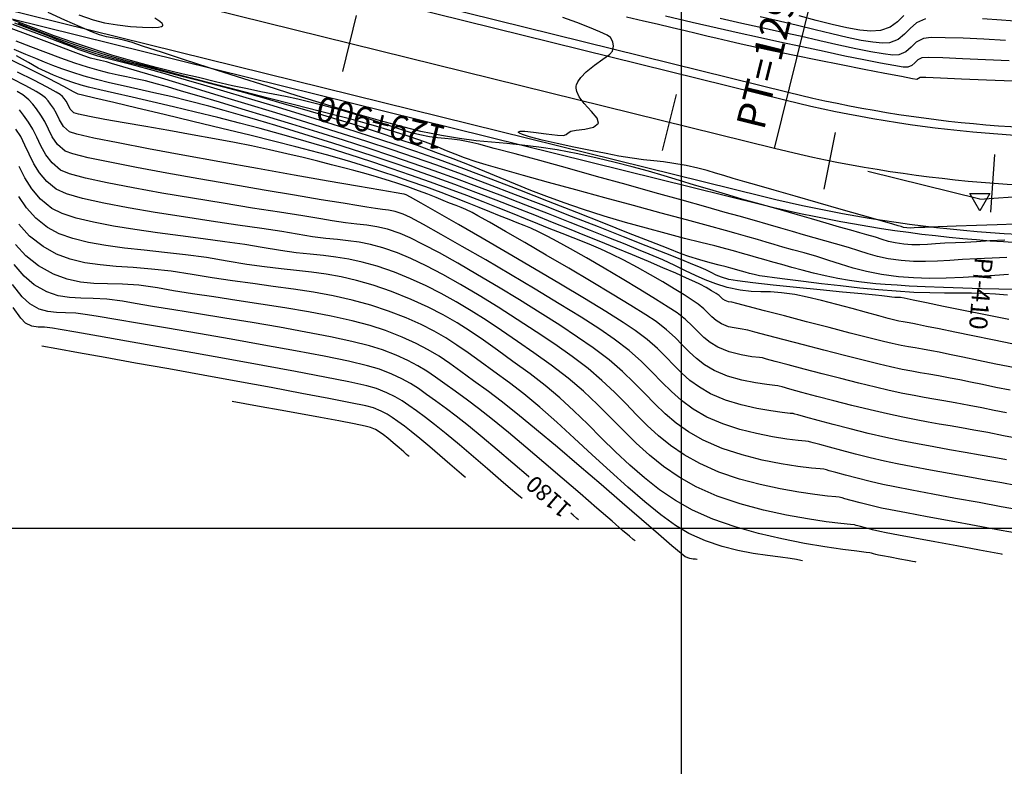
# Model space of a CAD drawing. Units: feet. Extents: x 751222 to 752938, y 8566627 to 8568151.
# Drawn here: x 752391 to 752451, y 8567223 to 8567268 of the extents above; entities that cross this region are included whole.
import ezdxf

# ---------------------------------------------------------------- set-up
doc = ezdxf.new("R2010")
doc.units = ezdxf.units.FT
doc.header["$LTSCALE"] = 12.7
doc.header["$MEASUREMENT"] = 0
doc.linetypes.add('DASHED2', pattern=[0.375, 0.25, -0.125])
doc.layers.add('berma', color=4, linetype='DASHED2', lineweight=25)
doc.layers.add('calzada', color=4, linetype='Continuous', lineweight=30)
for name, color, linetype in [('CONT-MJR', 48, 'Continuous'), ('CONT-MNR', 33, 'Continuous'), ('COORD_LIN', 8, 'Continuous'), ('EJE_ACOTA', 8, 'Continuous'), ('EJE_ELEMENTO', 7, 'Continuous'), ('EJE_ESTACA', 7, 'Continuous'), ('EJE_LINEA', 5, 'Continuous'), ('EJE_TEXTO', 3, 'Continuous'), ('PIS', 5, 'Continuous'), ('TriPI', 1, 'Continuous')]:
    doc.layers.add(name, color=color, linetype=linetype)
doc.styles.add('ROMANT', font='ROMANT')

# ---------------------------------------------------------------- blocks, each defined once
blk = doc.blocks.new('TRIPI')
at = {"layer": 'TriPI'}
for p, q in [((-1.73, -1), (0, 2)), ((0, 2), (1.73, -1)), ((1.73, -1), (-1.73, -1))]:
    blk.add_line(p, q, dxfattribs=at)

msp = doc.modelspace()

# ---------------------------------------------------------------- linework, layer by layer
at = {"layer": 'berma', "linetype": 'Continuous'}
for points in [[(752468.283, 8567548.656, 0.107421), (752476.447, 8567521.614), (752495.534, 8567487.267, -0.167766), (752501.039, 8567456.094), (752498.862, 8567442.478), (752487.079, 8567368.353, 0.347069), (752503.121, 8567339.705), (752594.455, 8567301.9, -0.979866), (752573.747, 8567248.808), (752553.388, 8567256.267, 0.107274), (752529.646, 8567259.56), (752462.194, 8567254.43, -0.079738), (752435.821, 8567256.629), (752386.101, 8567268.922, 0.458657), (752353.356, 8567245.658), (752349.922, 8567208.858, -0.072388), (752343.584, 8567182.683, -0.072388)], [(752461.305, 8567548.103, 0.107421), (752470.328, 8567518.214), (752489.416, 8567483.867, -0.167766), (752494.126, 8567457.193), (752491.949, 8567443.583), (752480.166, 8567369.452, 0.347069), (752500.446, 8567333.236), (752591.778, 8567295.432, -0.979866), (752576.157, 8567255.379), (752555.796, 8567262.839, 0.107274), (752529.115, 8567266.539), (752461.663, 8567261.409, -0.079738), (752437.501, 8567263.425), (752387.781, 8567275.717, 0.458657), (752346.386, 8567246.309), (752342.953, 8567209.509, -0.072388), (752337.089, 8567185.293, -0.072388)]]:
    msp.add_lwpolyline(points, format="xyb", dxfattribs=at)
at = {"layer": 'calzada', "linetype": 'Continuous'}
for points in [[(752467.785, 8567548.617, 0.107421), (752476.01, 8567521.371), (752495.097, 8567487.024, -0.167766), (752500.545, 8567456.172), (752498.368, 8567442.557), (752486.585, 8567368.432, 0.347069), (752502.93, 8567339.243), (752594.264, 8567301.438, -0.979866), (752573.919, 8567249.277), (752553.56, 8567256.736, 0.107274), (752529.608, 8567260.058), (752462.156, 8567254.928, -0.079738), (752435.941, 8567257.115), (752386.221, 8567269.407, 0.458657), (752352.858, 8567245.705), (752349.424, 8567208.905, -0.072388), (752343.12, 8567182.869, -0.072388)], [(752461.804, 8567548.142, 0.107421), (752470.766, 8567518.456), (752489.853, 8567484.11, -0.167766), (752494.619, 8567457.114), (752492.443, 8567443.504), (752480.66, 8567369.374, 0.347069), (752500.637, 8567333.699), (752591.969, 8567295.894, -0.979866), (752575.985, 8567254.91), (752555.624, 8567262.37, 0.107274), (752529.153, 8567266.041), (752461.701, 8567260.911, -0.079738), (752437.381, 8567262.939), (752387.661, 8567275.232, 0.458657), (752346.884, 8567246.262), (752343.45, 8567209.462, -0.072388), (752337.553, 8567185.106, -0.072388)]]:
    msp.add_lwpolyline(points, format="xyb", dxfattribs=at)
at = {"layer": 'CONT-MJR', "flags": 128}
for points, elevation in [([(752450.654, 8567254.472), (752449.743, 8567254.422), (752448.932, 8567254.374), (752448.23, 8567254.334), (752447.647, 8567254.308), (752447.005, 8567254.279), (752446.447, 8567254.242), (752445.947, 8567254.207), (752445.478, 8567254.185), (752445.012, 8567254.187), (752444.524, 8567254.223), (752443.994, 8567254.299), (752443.578, 8567254.395), (752443.2, 8567254.509), (752442.788, 8567254.642), (752442.268, 8567254.794), (752441.856, 8567254.908), (752441.298, 8567255.067), (752440.609, 8567255.266), (752439.807, 8567255.498), (752438.908, 8567255.759), (752437.93, 8567256.041), (752436.89, 8567256.34), (752435.804, 8567256.65), (752434.69, 8567256.965), (752433.701, 8567257.249), (752432.749, 8567257.532), (752431.818, 8567257.815), (752430.894, 8567258.096), (752429.965, 8567258.374), (752429.015, 8567258.65), (752428.031, 8567258.921), (752426.999, 8567259.188), (752425.905, 8567259.45), (752424.734, 8567259.706), (752423.474, 8567259.944), (752422.363, 8567260.113), (752421.358, 8567260.233), (752420.417, 8567260.324), (752419.498, 8567260.407), (752418.558, 8567260.502), (752417.556, 8567260.63), (752416.448, 8567260.812), (752415.193, 8567261.069), (752414.11, 8567261.336), (752412.76, 8567261.707), (752411.2, 8567262.162), (752409.493, 8567262.678), (752407.695, 8567263.234), (752405.868, 8567263.81), (752404.071, 8567264.383), (752402.363, 8567264.933), (752400.804, 8567265.438), (752399.453, 8567265.878), (752398.37, 8567266.229), (752397.614, 8567266.473), (752397.245, 8567266.586), (752396.811, 8567266.682), (752396.468, 8567266.736), (752396.128, 8567266.8), (752395.706, 8567266.925), (752395.269, 8567267.098), (752394.526, 8567267.412), (752393.591, 8567267.823), (752392.578, 8567268.284)], 1160), ([(752394.45, 8567268.147), (752395.318, 8567267.842), (752396.007, 8567267.657), (752396.793, 8567267.528), (752397.582, 8567267.436), (752398.314, 8567267.383), (752398.925, 8567267.373), (752399.286, 8567267.398), (752399.461, 8567267.438), (752399.525, 8567267.474), (752399.54, 8567267.495), (752399.544, 8567267.531), (752399.504, 8567267.609), (752399.351, 8567267.741), (752399.048, 8567267.933)], 1160), ([(752445.823, 8567267.901), (752445.29, 8567267.656), (752444.902, 8567267.321), (752444.563, 8567266.964), (752444.177, 8567266.65), (752443.65, 8567266.447), (752443.218, 8567266.421), (752442.634, 8567266.474), (752441.918, 8567266.593), (752441.085, 8567266.766), (752440.154, 8567266.982), (752439.142, 8567267.227), (752438.066, 8567267.489), (752436.945, 8567267.755), (752435.795, 8567268.014)], 1155), ([(752451.545, 8567267.731), (752450.449, 8567267.815), (752449.296, 8567267.893)], 1155), ([(752450.882, 8567249.652), (752449.47, 8567249.934), (752448.135, 8567250.204), (752446.927, 8567250.451), (752445.893, 8567250.664), (752445.082, 8567250.832), (752444.541, 8567250.942), (752444.32, 8567250.985), (752444.15, 8567250.993), (752443.98, 8567250.997), (752443.785, 8567251.017), (752443.513, 8567251.05), (752443.183, 8567251.088), (752442.798, 8567251.126), (752441.964, 8567251.204), (752440.802, 8567251.315), (752439.437, 8567251.447), (752437.993, 8567251.591), (752436.592, 8567251.736), (752435.359, 8567251.873), (752434.416, 8567251.992), (752433.889, 8567252.082), (752433.456, 8567252.215), (752433.122, 8567252.353), (752432.823, 8567252.503), (752432.495, 8567252.669), (752432.075, 8567252.854), (752431.714, 8567252.999), (752431.033, 8567253.272), (752430.076, 8567253.654), (752428.886, 8567254.128), (752427.507, 8567254.674), (752425.98, 8567255.274), (752424.351, 8567255.912), (752422.661, 8567256.567), (752420.955, 8567257.223), (752419.275, 8567257.861), (752417.664, 8567258.463), (752416.167, 8567259.011), (752414.825, 8567259.486), (752413.453, 8567259.951), (752411.87, 8567260.468), (752410.131, 8567261.024), (752408.29, 8567261.601), (752406.402, 8567262.186), (752404.521, 8567262.763), (752402.701, 8567263.316), (752400.997, 8567263.83), (752399.462, 8567264.29), (752398.153, 8567264.681), (752397.122, 8567264.986), (752396.424, 8567265.192), (752396.114, 8567265.282), (752395.767, 8567265.366), (752395.489, 8567265.424), (752395.145, 8567265.517), (752394.752, 8567265.657), (752393.935, 8567265.96), (752392.818, 8567266.379), (752391.523, 8567266.866), (752390.174, 8567267.375)], 1165), ([(752451.342, 8567242.444), (752450.559, 8567242.603), (752449.616, 8567242.788), (752448.764, 8567242.946), (752448.013, 8567243.078), (752447.325, 8567243.195), (752446.663, 8567243.306), (752445.989, 8567243.424), (752445.266, 8567243.558), (752444.458, 8567243.72), (752443.525, 8567243.92), (752442.473, 8567244.163), (752441.367, 8567244.434), (752440.268, 8567244.715), (752439.236, 8567244.987), (752438.328, 8567245.231), (752437.605, 8567245.429), (752437.126, 8567245.562), (752436.951, 8567245.611), (752436.864, 8567245.633), (752436.681, 8567245.649), (752436.2, 8567245.703), (752435.506, 8567245.808), (752434.686, 8567245.978), (752433.824, 8567246.224), (752433.008, 8567246.561), (752432.418, 8567246.906), (752431.93, 8567247.28), (752431.501, 8567247.68), (752431.086, 8567248.105), (752430.64, 8567248.555), (752430.12, 8567249.028), (752429.482, 8567249.522), (752428.86, 8567249.936), (752427.949, 8567250.506), (752426.818, 8567251.193), (752425.538, 8567251.958), (752424.18, 8567252.76), (752422.813, 8567253.561), (752421.508, 8567254.32), (752420.335, 8567254.997), (752419.364, 8567255.553), (752418.666, 8567255.948), (752418.312, 8567256.142), (752417.938, 8567256.323), (752417.64, 8567256.451), (752417.338, 8567256.569), (752416.95, 8567256.722), (752416.562, 8567256.88), (752416.122, 8567257.058), (752415.623, 8567257.254), (752415.056, 8567257.468), (752414.414, 8567257.697), (752413.808, 8567257.905), (752413.308, 8567258.07), (752412.835, 8567258.216), (752412.312, 8567258.368), (752411.662, 8567258.549), (752411.142, 8567258.691), (752410.512, 8567258.858), (752409.782, 8567259.046), (752408.959, 8567259.253), (752408.052, 8567259.474), (752407.072, 8567259.706), (752406.025, 8567259.944), (752404.922, 8567260.186), (752403.896, 8567260.394), (752402.673, 8567260.624), (752401.321, 8567260.868), (752399.91, 8567261.116), (752398.512, 8567261.36), (752397.194, 8567261.59), (752396.029, 8567261.797), (752395.084, 8567261.973), (752394.432, 8567262.108), (752394.14, 8567262.194), (752393.92, 8567262.422), (752393.789, 8567262.679), (752393.666, 8567262.903), (752393.551, 8567263.059), (752393.454, 8567263.178), (752393.311, 8567263.3), (752393.069, 8567263.441), (752392.512, 8567263.745), (752391.705, 8567264.168), (752390.714, 8567264.668)], 1170), ([(752450.496, 8567235.402), (752450.446, 8567235.411), (752449.101, 8567235.659), (752447.726, 8567235.912), (752446.397, 8567236.158), (752445.19, 8567236.382), (752444.183, 8567236.571), (752443.45, 8567236.71), (752443.069, 8567236.786), (752442.616, 8567236.893), (752442.199, 8567237.002), (752441.882, 8567237.088), (752441.729, 8567237.131), (752441.621, 8567237.159), (752441.513, 8567237.187), (752441.286, 8567237.21), (752440.694, 8567237.273), (752439.803, 8567237.385), (752438.679, 8567237.552), (752437.389, 8567237.783), (752436, 8567238.086), (752434.579, 8567238.467), (752433.192, 8567238.936), (752431.905, 8567239.499), (752430.871, 8567240.083), (752429.939, 8567240.726), (752429.082, 8567241.42), (752428.277, 8567242.154), (752427.498, 8567242.918), (752426.721, 8567243.705), (752425.919, 8567244.503), (752425.068, 8567245.305), (752424.143, 8567246.099), (752423.119, 8567246.877), (752422.066, 8567247.623), (752421.064, 8567248.326), (752420.103, 8567248.987), (752419.171, 8567249.607), (752418.258, 8567250.187), (752417.353, 8567250.728), (752416.445, 8567251.231), (752415.523, 8567251.697), (752414.577, 8567252.127), (752413.596, 8567252.521), (752412.559, 8567252.881), (752411.647, 8567253.14), (752410.823, 8567253.32), (752410.048, 8567253.443), (752409.284, 8567253.533), (752408.493, 8567253.613), (752407.636, 8567253.705), (752406.675, 8567253.832), (752405.571, 8567254.017), (752404.512, 8567254.195), (752403.304, 8567254.37), (752401.991, 8567254.545), (752400.616, 8567254.724), (752399.22, 8567254.911), (752397.847, 8567255.109), (752396.539, 8567255.322), (752395.338, 8567255.553), (752394.287, 8567255.807), (752393.428, 8567256.086), (752392.804, 8567256.394), (752392.12, 8567256.952), (752391.59, 8567257.583), (752391.173, 8567258.259), (752390.832, 8567258.947)], 1175), ([(752421.773, 8567240.082), (752421.727, 8567240.122), (752420.783, 8567240.934), (752419.838, 8567241.741), (752418.927, 8567242.508), (752418.085, 8567243.202), (752417.35, 8567243.788), (752416.756, 8567244.233), (752416.096, 8567244.708), (752415.544, 8567245.111), (752415.05, 8567245.458), (752414.568, 8567245.768), (752414.047, 8567246.056), (752413.439, 8567246.341), (752412.695, 8567246.639), (752411.97, 8567246.851), (752410.819, 8567247.116), (752409.33, 8567247.421), (752407.588, 8567247.754), (752405.68, 8567248.103), (752403.693, 8567248.455), (752401.714, 8567248.797), (752399.83, 8567249.119), (752398.127, 8567249.406), (752396.692, 8567249.648), (752395.612, 8567249.83), (752394.973, 8567249.942), (752394.258, 8567250.036), (752393.643, 8567250.062), (752393.094, 8567250.076), (752392.572, 8567250.134), (752392.043, 8567250.288), (752391.468, 8567250.595), (752390.997, 8567251.038), (752390.419, 8567251.779)], 1180), ([(752424.771, 8567237.501), (752424.669, 8567237.587), (752424.443, 8567237.779), (752424.296, 8567237.905)], 1180)]:
    msp.add_lwpolyline(points, dxfattribs=dict(at, elevation=elevation))
at = {"layer": 'CONT-MNR', "flags": 128}
for points, elevation in [([(752450.777, 8567253.419), (752449.879, 8567253.384), (752448.938, 8567253.343), (752448.085, 8567253.288), (752447.299, 8567253.232), (752446.555, 8567253.186), (752445.833, 8567253.163), (752445.107, 8567253.174), (752444.357, 8567253.232), (752443.559, 8567253.343), (752442.915, 8567253.477), (752442.349, 8567253.634), (752441.786, 8567253.813), (752441.151, 8567254.016), (752440.368, 8567254.242), (752439.717, 8567254.421), (752439.076, 8567254.602), (752438.428, 8567254.789), (752437.758, 8567254.985), (752437.048, 8567255.192), (752436.282, 8567255.415), (752435.445, 8567255.656), (752434.519, 8567255.918), (752433.676, 8567256.155), (752432.497, 8567256.486), (752431.054, 8567256.891), (752429.419, 8567257.348), (752427.666, 8567257.838), (752425.866, 8567258.339), (752424.094, 8567258.83), (752422.42, 8567259.292), (752420.918, 8567259.702), (752419.66, 8567260.04), (752418.72, 8567260.286), (752418.169, 8567260.419), (752417.576, 8567260.526), (752417.088, 8567260.588), (752416.653, 8567260.628), (752416.218, 8567260.669), (752415.732, 8567260.736), (752415.141, 8567260.852), (752414.622, 8567260.984), (752414.053, 8567261.155), (752413.432, 8567261.358), (752412.756, 8567261.585), (752412.022, 8567261.83), (752411.227, 8567262.086), (752410.369, 8567262.346), (752409.444, 8567262.603), (752408.543, 8567262.83), (752407.734, 8567263.017), (752406.979, 8567263.178), (752406.243, 8567263.326), (752405.487, 8567263.477), (752404.675, 8567263.644), (752403.771, 8567263.841), (752402.737, 8567264.084), (752401.7, 8567264.332), (752400.784, 8567264.548), (752399.943, 8567264.747), (752399.134, 8567264.945), (752398.311, 8567265.159), (752397.432, 8567265.403), (752396.452, 8567265.695), (752395.326, 8567266.049), (752394.185, 8567266.434), (752392.956, 8567266.876), (752391.697, 8567267.348), (752390.467, 8567267.824)], 1161), ([(752451.146, 8567251.472), (752450.285, 8567251.491), (752449.238, 8567251.519), (752448.088, 8567251.554), (752446.918, 8567251.595), (752445.809, 8567251.639), (752444.843, 8567251.685), (752444.103, 8567251.73), (752443.391, 8567251.782), (752442.811, 8567251.825), (752442.298, 8567251.872), (752441.787, 8567251.933), (752441.214, 8567252.019), (752440.512, 8567252.141), (752439.747, 8567252.295), (752439.026, 8567252.464), (752438.349, 8567252.64), (752437.715, 8567252.817), (752437.122, 8567252.986), (752436.569, 8567253.139), (752436.013, 8567253.292), (752435.573, 8567253.419), (752435.172, 8567253.537), (752434.732, 8567253.666), (752434.178, 8567253.824), (752433.712, 8567253.947), (752433.042, 8567254.115), (752432.197, 8567254.326), (752431.205, 8567254.576), (752430.093, 8567254.865), (752428.89, 8567255.188), (752427.625, 8567255.545), (752426.325, 8567255.931), (752425.019, 8567256.346), (752423.897, 8567256.728), (752422.856, 8567257.108), (752421.876, 8567257.487), (752420.937, 8567257.865), (752420.016, 8567258.244), (752419.095, 8567258.625), (752418.153, 8567259.01), (752417.168, 8567259.4), (752416.121, 8567259.797), (752414.99, 8567260.202), (752413.768, 8567260.621), (752412.691, 8567260.982), (752411.719, 8567261.299), (752410.808, 8567261.586), (752409.916, 8567261.858), (752409, 8567262.129), (752408.018, 8567262.414), (752406.926, 8567262.728), (752405.683, 8567263.084), (752404.468, 8567263.425), (752403.235, 8567263.758), (752402.005, 8567264.079), (752400.799, 8567264.388), (752399.639, 8567264.682), (752398.546, 8567264.958), (752397.54, 8567265.215), (752396.642, 8567265.451), (752395.875, 8567265.663), (752395.258, 8567265.849), (752394.469, 8567266.113), (752393.833, 8567266.347), (752393.274, 8567266.568), (752392.719, 8567266.797), (752392.09, 8567267.052), (752391.312, 8567267.353), (752390.559, 8567267.637)], 1163), ([(752450.873, 8567252.383), (752450.041, 8567252.322), (752449.111, 8567252.258), (752448.118, 8567252.202), (752447.095, 8567252.163), (752446.077, 8567252.15), (752445.097, 8567252.173), (752444.19, 8567252.242), (752443.157, 8567252.387), (752442.249, 8567252.568), (752441.433, 8567252.776), (752440.679, 8567253.003), (752439.955, 8567253.237), (752439.229, 8567253.47), (752438.469, 8567253.691), (752437.758, 8567253.885), (752437.169, 8567254.052), (752436.653, 8567254.201), (752436.161, 8567254.347), (752435.645, 8567254.499), (752435.057, 8567254.67), (752434.348, 8567254.871), (752433.683, 8567255.055), (752432.653, 8567255.336), (752431.332, 8567255.694), (752429.793, 8567256.111), (752428.112, 8567256.566), (752426.363, 8567257.042), (752424.618, 8567257.517), (752422.953, 8567257.973), (752421.442, 8567258.39), (752420.157, 8567258.749), (752419.175, 8567259.031), (752418.568, 8567259.215), (752417.86, 8567259.461), (752417.277, 8567259.685), (752416.763, 8567259.897), (752416.261, 8567260.107), (752415.716, 8567260.324), (752415.072, 8567260.559), (752414.438, 8567260.776), (752413.921, 8567260.947), (752413.46, 8567261.091), (752412.997, 8567261.228), (752412.473, 8567261.379), (752411.829, 8567261.564), (752411.253, 8567261.72), (752410.297, 8567261.97), (752409.031, 8567262.297), (752407.526, 8567262.683), (752405.851, 8567263.114), (752404.077, 8567263.571), (752402.274, 8567264.038), (752400.514, 8567264.5), (752398.865, 8567264.938), (752397.398, 8567265.336), (752396.183, 8567265.679), (752395.292, 8567265.949), (752394.26, 8567266.295), (752393.287, 8567266.644), (752392.38, 8567266.987), (752391.544, 8567267.317), (752390.786, 8567267.625)], 1162), ([(752451.293, 8567255.434), (752450.176, 8567255.395), (752448.929, 8567255.352), (752447.69, 8567255.309), (752446.6, 8567255.272), (752445.795, 8567255.245), (752445.416, 8567255.233), (752445.137, 8567255.217), (752444.912, 8567255.204), (752444.691, 8567255.213), (752444.502, 8567255.245), (752444.354, 8567255.289), (752444.168, 8567255.345), (752443.84, 8567255.438), (752443.082, 8567255.656), (752442.003, 8567255.966), (752440.711, 8567256.337), (752439.315, 8567256.738), (752437.924, 8567257.137), (752436.645, 8567257.503), (752435.588, 8567257.805), (752434.86, 8567258.012), (752434.16, 8567258.215), (752433.591, 8567258.389), (752433.088, 8567258.543), (752432.584, 8567258.688), (752432.009, 8567258.834), (752431.299, 8567258.992), (752430.565, 8567259.127), (752429.929, 8567259.216), (752429.333, 8567259.281), (752428.721, 8567259.347), (752428.037, 8567259.437), (752427.223, 8567259.574), (752426.444, 8567259.724), (752425.507, 8567259.909), (752424.494, 8567260.117), (752423.485, 8567260.333), (752422.562, 8567260.545), (752421.806, 8567260.738), (752421.377, 8567260.87), (752421.183, 8567260.952), (752421.126, 8567260.997), (752421.121, 8567261.016), (752421.137, 8567261.041), (752421.231, 8567261.072), (752421.505, 8567261.078), (752422.037, 8567261.031), (752422.81, 8567260.928), (752423.492, 8567260.833), (752423.857, 8567260.809), (752424.024, 8567260.884), (752424.147, 8567260.985), (752424.311, 8567261.088), (752424.638, 8567261.14), (752425.163, 8567261.196), (752425.679, 8567261.316), (752425.984, 8567261.561), (752425.899, 8567261.875), (752425.55, 8567262.28), (752425.11, 8567262.753), (752424.807, 8567263.164), (752424.665, 8567263.484), (752424.632, 8567263.7), (752424.639, 8567263.809), (752424.657, 8567263.899), (752424.726, 8567264.079), (752424.903, 8567264.346), (752425.239, 8567264.692), (752425.745, 8567265.093), (752426.249, 8567265.445), (752426.649, 8567265.732), (752426.841, 8567265.935), (752426.901, 8567266.233), (752426.864, 8567266.506), (752426.72, 8567266.762), (752426.506, 8567266.907), (752426.066, 8567267.116), (752425.441, 8567267.375), (752424.675, 8567267.666), (752423.811, 8567267.973)], 1159), ([(752451.123, 8567264.107), (752449.531, 8567264.176), (752448.016, 8567264.242), (752446.735, 8567264.296), (752445.844, 8567264.331), (752445.499, 8567264.341), (752445.406, 8567264.277), (752445.313, 8567264.217), (752445.052, 8567264.261), (752444.368, 8567264.39), (752443.356, 8567264.586), (752442.108, 8567264.831), (752440.716, 8567265.107), (752439.274, 8567265.396), (752437.873, 8567265.68), (752436.607, 8567265.941), (752435.568, 8567266.161), (752434.648, 8567266.364), (752433.871, 8567266.541), (752433.188, 8567266.702), (752432.553, 8567266.855), (752431.919, 8567267.01), (752431.237, 8567267.175), (752430.462, 8567267.361), (752429.545, 8567267.574), (752428.711, 8567267.766), (752427.694, 8567267.998)], 1158), ([(752450.915, 8567265.344), (752449.469, 8567265.417), (752448.082, 8567265.481), (752446.888, 8567265.527), (752446.018, 8567265.545), (752445.607, 8567265.528), (752445.357, 8567265.401), (752445.181, 8567265.231), (752445.006, 8567265.067), (752444.759, 8567264.96), (752444.469, 8567264.973), (752443.9, 8567265.058), (752443.096, 8567265.204), (752442.096, 8567265.401), (752440.944, 8567265.639), (752439.681, 8567265.906), (752438.348, 8567266.193), (752436.989, 8567266.487), (752435.644, 8567266.779), (752434.522, 8567267.028), (752433.178, 8567267.334), (752431.669, 8567267.683), (752430.05, 8567268.062)], 1157), ([(752450.682, 8567266.58), (752449.382, 8567266.655), (752448.126, 8567266.717), (752447.024, 8567266.755), (752446.183, 8567266.757), (752445.715, 8567266.714), (752445.27, 8567266.49), (752444.957, 8567266.186), (752444.645, 8567265.894), (752444.204, 8567265.704), (752443.844, 8567265.697), (752443.271, 8567265.765), (752442.514, 8567265.897), (752441.601, 8567266.082), (752440.562, 8567266.308), (752439.425, 8567266.564), (752438.22, 8567266.838), (752436.975, 8567267.119), (752435.719, 8567267.397), (752434.686, 8567267.625), (752433.361, 8567267.924)], 1156), ([(752444.508, 8567268.096), (752444.132, 8567267.717), (752443.685, 8567267.399), (752443.095, 8567267.191), (752442.522, 8567267.146), (752441.837, 8567267.203), (752441.049, 8567267.344), (752440.167, 8567267.549), (752439.199, 8567267.799), (752438.155, 8567268.076)], 1154), ([(752450.81, 8567251.128), (752450.09, 8567251.193), (752449.363, 8567251.227), (752448.614, 8567251.242), (752447.828, 8567251.246), (752446.993, 8567251.25), (752446.093, 8567251.264), (752445.114, 8567251.298), (752444.042, 8567251.364), (752442.985, 8567251.452), (752441.845, 8567251.563), (752440.672, 8567251.689), (752439.517, 8567251.821), (752438.43, 8567251.953), (752437.46, 8567252.075), (752436.659, 8567252.181), (752436.076, 8567252.263), (752435.761, 8567252.311), (752435.425, 8567252.381), (752435.142, 8567252.453), (752434.895, 8567252.524), (752434.669, 8567252.588), (752434.432, 8567252.654), (752434.244, 8567252.709), (752434.007, 8567252.778), (752433.736, 8567252.847), (752433.306, 8567252.954), (752432.757, 8567253.096), (752432.132, 8567253.271), (752431.471, 8567253.476), (752431.008, 8567253.644), (752430.21, 8567253.953), (752429.125, 8567254.378), (752427.806, 8567254.9), (752426.303, 8567255.494), (752424.668, 8567256.14), (752422.95, 8567256.814), (752421.2, 8567257.496), (752419.471, 8567258.161), (752417.811, 8567258.789), (752416.273, 8567259.358), (752414.908, 8567259.844), (752413.581, 8567260.295), (752412.148, 8567260.766), (752410.643, 8567261.249), (752409.102, 8567261.735), (752407.557, 8567262.213), (752406.043, 8567262.675), (752404.595, 8567263.113), (752403.247, 8567263.516), (752402.033, 8567263.876), (752400.987, 8567264.183), (752400.144, 8567264.429), (752399.538, 8567264.604), (752398.738, 8567264.828), (752397.979, 8567265.029), (752397.273, 8567265.21), (752396.632, 8567265.371), (752396.068, 8567265.513), (752395.595, 8567265.639), (752395.224, 8567265.748), (752394.759, 8567265.907), (752394.403, 8567266.046), (752394.048, 8567266.192), (752393.591, 8567266.371), (752393.168, 8567266.53), (752392.444, 8567266.8), (752391.504, 8567267.151), (752390.437, 8567267.549)], 1164), ([(752451.176, 8567248.164), (752449.899, 8567248.418), (752448.697, 8567248.661), (752447.606, 8567248.884), (752446.66, 8567249.079), (752445.896, 8567249.237), (752445.35, 8567249.35), (752445.056, 8567249.41), (752444.728, 8567249.47), (752444.472, 8567249.513), (752444.216, 8567249.559), (752443.89, 8567249.627), (752443.559, 8567249.712), (752442.991, 8567249.869), (752442.244, 8567250.078), (752441.378, 8567250.317), (752440.452, 8567250.566), (752439.524, 8567250.805), (752438.655, 8567251.012), (752437.903, 8567251.166), (752437.097, 8567251.28), (752436.431, 8567251.323), (752435.837, 8567251.337), (752435.246, 8567251.361), (752434.591, 8567251.437), (752433.803, 8567251.605), (752433.099, 8567251.815), (752432.466, 8567252.055), (752431.866, 8567252.321), (752431.261, 8567252.614), (752430.615, 8567252.93), (752429.891, 8567253.268), (752429.05, 8567253.628), (752428.416, 8567253.884), (752427.595, 8567254.215), (752426.611, 8567254.61), (752425.492, 8567255.056), (752424.262, 8567255.543), (752422.948, 8567256.06), (752421.576, 8567256.594), (752420.171, 8567257.134), (752418.759, 8567257.669), (752417.367, 8567258.187), (752416.019, 8567258.677), (752414.743, 8567259.128), (752413.438, 8567259.572), (752412.012, 8567260.042), (752410.502, 8567260.527), (752408.946, 8567261.019), (752407.379, 8567261.506), (752405.838, 8567261.978), (752404.362, 8567262.426), (752402.986, 8567262.839), (752401.747, 8567263.206), (752400.682, 8567263.518), (752399.829, 8567263.765), (752399.223, 8567263.935), (752398.494, 8567264.126), (752397.882, 8567264.267), (752397.342, 8567264.38), (752396.827, 8567264.486), (752396.289, 8567264.605), (752395.683, 8567264.76), (752394.96, 8567264.97), (752394.201, 8567265.218), (752393.346, 8567265.52), (752392.439, 8567265.855), (752391.521, 8567266.204), (752390.636, 8567266.55)], 1166), ([(752451.271, 8567246.718), (752450.11, 8567246.951), (752449.045, 8567247.169), (752448.098, 8567247.364), (752447.293, 8567247.531), (752446.651, 8567247.663), (752446.196, 8567247.754), (752445.64, 8567247.857), (752445.197, 8567247.932), (752444.793, 8567248.001), (752444.352, 8567248.083), (752443.799, 8567248.2), (752443.275, 8567248.325), (752442.401, 8567248.545), (752441.269, 8567248.834), (752439.976, 8567249.167), (752438.614, 8567249.52), (752437.279, 8567249.867), (752436.064, 8567250.183), (752435.063, 8567250.444), (752434.372, 8567250.624), (752434.084, 8567250.699), (752433.87, 8567250.735), (752433.67, 8567250.798), (752433.54, 8567250.888), (752433.437, 8567250.992), (752433.3, 8567251.109), (752433.118, 8567251.232), (752432.85, 8567251.401), (752432.513, 8567251.598), (752432.127, 8567251.805), (752431.822, 8567251.949), (752431.33, 8567252.17), (752430.679, 8567252.455), (752429.897, 8567252.791), (752429.013, 8567253.166), (752428.054, 8567253.568), (752427.049, 8567253.984), (752426.025, 8567254.401), (752425.162, 8567254.751), (752424.217, 8567255.134), (752423.197, 8567255.544), (752422.111, 8567255.978), (752420.967, 8567256.429), (752419.773, 8567256.893), (752418.537, 8567257.364), (752417.268, 8567257.837), (752415.973, 8567258.308), (752414.661, 8567258.77), (752413.458, 8567259.182), (752412.252, 8567259.585), (752411.049, 8567259.978), (752409.855, 8567260.359), (752408.678, 8567260.727), (752407.523, 8567261.082), (752406.399, 8567261.42), (752405.311, 8567261.741), (752404.266, 8567262.044), (752403.271, 8567262.327), (752402.333, 8567262.589), (752401.132, 8567262.907), (752400.02, 8567263.179), (752398.988, 8567263.416), (752398.03, 8567263.628), (752397.137, 8567263.824), (752396.302, 8567264.015), (752395.517, 8567264.212), (752394.775, 8567264.424), (752394.029, 8567264.66), (752393.413, 8567264.869), (752392.876, 8567265.066), (752392.368, 8567265.265), (752391.837, 8567265.482), (752391.235, 8567265.732), (752390.51, 8567266.029)], 1167), ([(752450.741, 8567243.986), (752450.005, 8567244.138), (752449.258, 8567244.29), (752448.476, 8567244.443), (752447.64, 8567244.599), (752446.944, 8567244.72), (752446.333, 8567244.823), (752445.749, 8567244.922), (752445.139, 8567245.032), (752444.447, 8567245.169), (752443.617, 8567245.346), (752442.791, 8567245.538), (752441.792, 8567245.785), (752440.69, 8567246.065), (752439.559, 8567246.358), (752438.471, 8567246.645), (752437.498, 8567246.903), (752436.712, 8567247.113), (752436.187, 8567247.255), (752435.995, 8567247.307), (752435.934, 8567247.322), (752435.754, 8567247.339), (752435.289, 8567247.396), (752434.643, 8567247.511), (752433.922, 8567247.698), (752433.229, 8567247.974), (752432.753, 8567248.258), (752432.369, 8567248.569), (752432.026, 8567248.906), (752431.676, 8567249.266), (752431.268, 8567249.648), (752430.754, 8567250.051), (752430.22, 8567250.408), (752429.441, 8567250.897), (752428.485, 8567251.481), (752427.422, 8567252.118), (752426.321, 8567252.768), (752425.251, 8567253.392), (752424.281, 8567253.948), (752423.48, 8567254.396), (752422.917, 8567254.696), (752422.352, 8567254.974), (752421.885, 8567255.187), (752421.465, 8567255.363), (752421.042, 8567255.529), (752420.562, 8567255.715), (752419.975, 8567255.948), (752419.387, 8567256.188), (752418.744, 8567256.45), (752418.041, 8567256.732), (752417.271, 8567257.035), (752416.428, 8567257.357), (752415.505, 8567257.697), (752414.496, 8567258.055), (752413.643, 8567258.349), (752412.903, 8567258.599), (752412.236, 8567258.819), (752411.599, 8567259.02), (752410.954, 8567259.216), (752410.258, 8567259.418), (752409.471, 8567259.641), (752408.552, 8567259.896), (752407.623, 8567260.141), (752406.348, 8567260.463), (752404.819, 8567260.84), (752403.127, 8567261.252), (752401.363, 8567261.677), (752399.62, 8567262.094), (752397.988, 8567262.483), (752396.559, 8567262.822), (752395.425, 8567263.09), (752394.676, 8567263.267), (752394.404, 8567263.331), (752394.327, 8567263.36), (752394.113, 8567263.477), (752393.527, 8567263.793), (752392.647, 8567264.254), (752391.549, 8567264.811), (752390.31, 8567265.41)], 1169), ([(752450.969, 8567245.356), (752450.097, 8567245.535), (752449.295, 8567245.701), (752448.566, 8567245.852), (752447.912, 8567245.985), (752447.336, 8567246.099), (752446.619, 8567246.231), (752446.035, 8567246.332), (752445.518, 8567246.419), (752445.001, 8567246.51), (752444.42, 8567246.622), (752443.708, 8567246.773), (752443.013, 8567246.937), (752442.05, 8567247.177), (752440.906, 8567247.469), (752439.667, 8567247.791), (752438.418, 8567248.117), (752437.245, 8567248.425), (752436.234, 8567248.691), (752435.47, 8567248.892), (752435.04, 8567249.003), (752434.583, 8567249.092), (752434.217, 8567249.141), (752433.865, 8567249.216), (752433.449, 8567249.386), (752433.123, 8567249.587), (752432.869, 8567249.807), (752432.635, 8567250.046), (752432.372, 8567250.304), (752432.027, 8567250.58), (752431.668, 8567250.826), (752431.18, 8567251.146), (752430.584, 8567251.521), (752429.899, 8567251.936), (752429.147, 8567252.374), (752428.348, 8567252.818), (752427.522, 8567253.251), (752426.766, 8567253.624), (752426.13, 8567253.919), (752425.563, 8567254.163), (752425.017, 8567254.383), (752424.441, 8567254.607), (752423.785, 8567254.862), (752423, 8567255.175), (752422.303, 8567255.458), (752421.558, 8567255.762), (752420.758, 8567256.087), (752419.901, 8567256.43), (752418.981, 8567256.792), (752417.993, 8567257.172), (752416.933, 8567257.57), (752415.797, 8567257.983), (752414.578, 8567258.413), (752413.4, 8567258.819), (752412.358, 8567259.172), (752411.412, 8567259.485), (752410.52, 8567259.771), (752409.642, 8567260.043), (752408.736, 8567260.313), (752407.762, 8567260.594), (752406.678, 8567260.9), (752405.443, 8567261.242), (752404.2, 8567261.574), (752402.883, 8567261.908), (752401.532, 8567262.238), (752400.189, 8567262.556), (752398.895, 8567262.857), (752397.69, 8567263.135), (752396.616, 8567263.382), (752395.714, 8567263.592), (752395.025, 8567263.76), (752394.59, 8567263.877), (752394.078, 8567264.042), (752393.676, 8567264.184), (752393.312, 8567264.327), (752392.916, 8567264.49), (752392.418, 8567264.695), (752391.98, 8567264.911), (752391.39, 8567265.244), (752390.668, 8567265.658)], 1168), ([(752450.755, 8567241.132), (752449.988, 8567241.275), (752449.145, 8567241.424), (752448.242, 8567241.581), (752447.298, 8567241.746), (752446.328, 8567241.92), (752445.35, 8567242.102), (752444.379, 8567242.293), (752443.434, 8567242.493), (752442.35, 8567242.744), (752441.26, 8567243.013), (752440.226, 8567243.281), (752439.311, 8567243.525), (752438.578, 8567243.727), (752438.089, 8567243.863), (752437.907, 8567243.915), (752437.85, 8567243.929), (752437.794, 8567243.944), (752437.615, 8567243.959), (752437.141, 8567244.009), (752436.442, 8567244.104), (752435.586, 8567244.255), (752434.646, 8567244.472), (752433.689, 8567244.766), (752432.787, 8567245.149), (752432.109, 8567245.539), (752431.537, 8567245.957), (752431.035, 8567246.402), (752430.563, 8567246.873), (752430.082, 8567247.369), (752429.556, 8567247.888), (752428.944, 8567248.43), (752428.209, 8567248.993), (752427.484, 8567249.476), (752426.437, 8567250.132), (752425.141, 8567250.921), (752423.669, 8567251.8), (752422.094, 8567252.731), (752420.488, 8567253.671), (752418.926, 8567254.58), (752417.48, 8567255.417), (752416.223, 8567256.141), (752415.228, 8567256.711), (752414.569, 8567257.086), (752414.318, 8567257.226), (752414.186, 8567257.257), (752414.05, 8567257.276), (752413.701, 8567257.337), (752412.768, 8567257.498), (752411.356, 8567257.744), (752409.569, 8567258.056), (752407.511, 8567258.417), (752405.289, 8567258.811), (752403.005, 8567259.22), (752400.764, 8567259.628), (752398.672, 8567260.016), (752396.832, 8567260.368), (752395.349, 8567260.666), (752394.328, 8567260.894), (752393.873, 8567261.034), (752393.513, 8567261.372), (752393.278, 8567261.761), (752393.098, 8567262.148), (752392.907, 8567262.479), (752392.723, 8567262.727), (752392.577, 8567262.923), (752392.415, 8567263.099), (752392.183, 8567263.288), (752391.86, 8567263.484), (752391.228, 8567263.831), (752390.363, 8567264.281)], 1171), ([(752451.293, 8567239.588), (752450.473, 8567239.736), (752449.49, 8567239.912), (752448.403, 8567240.106), (752447.265, 8567240.311), (752446.135, 8567240.518), (752445.066, 8567240.718), (752444.117, 8567240.904), (752443.343, 8567241.066), (752442.465, 8567241.269), (752441.583, 8567241.487), (752440.746, 8567241.704), (752440.006, 8567241.902), (752439.411, 8567242.065), (752439.014, 8567242.176), (752438.862, 8567242.219), (752438.793, 8567242.237), (752438.724, 8567242.254), (752438.552, 8567242.269), (752438.094, 8567242.315), (752437.408, 8567242.401), (752436.552, 8567242.535), (752435.582, 8567242.727), (752434.556, 8567242.985), (752433.532, 8567243.319), (752432.567, 8567243.736), (752431.732, 8567244.216), (752431.029, 8567244.73), (752430.411, 8567245.278), (752429.831, 8567245.857), (752429.24, 8567246.467), (752428.592, 8567247.105), (752427.84, 8567247.772), (752426.937, 8567248.464), (752426.061, 8567249.058), (752424.927, 8567249.785), (752423.6, 8567250.608), (752422.15, 8567251.488), (752420.641, 8567252.388), (752419.142, 8567253.269), (752417.72, 8567254.093), (752416.441, 8567254.821), (752415.373, 8567255.415), (752414.583, 8567255.838), (752414.137, 8567256.05), (752413.649, 8567256.208), (752413.246, 8567256.291), (752412.866, 8567256.337), (752412.448, 8567256.382), (752411.93, 8567256.461), (752411.444, 8567256.545), (752410.493, 8567256.704), (752409.162, 8567256.925), (752407.536, 8567257.196), (752405.7, 8567257.506), (752403.738, 8567257.841), (752401.736, 8567258.19), (752399.777, 8567258.539), (752397.947, 8567258.878), (752396.33, 8567259.193), (752395.011, 8567259.472), (752394.075, 8567259.703), (752393.606, 8567259.874), (752393.152, 8567260.273), (752392.833, 8567260.732), (752392.594, 8567261.21), (752392.383, 8567261.666), (752392.147, 8567262.056), (752391.87, 8567262.43), (752391.65, 8567262.725), (752391.406, 8567262.991), (752391.054, 8567263.277), (752390.705, 8567263.497)], 1172), ([(752451.607, 8567238.082), (752450.432, 8567238.295), (752449.083, 8567238.54), (752447.662, 8567238.799), (752446.267, 8567239.056), (752445, 8567239.293), (752443.962, 8567239.493), (752443.252, 8567239.639), (752442.467, 8567239.822), (752441.687, 8567240.017), (752440.973, 8567240.205), (752440.383, 8567240.365), (752439.979, 8567240.477), (752439.818, 8567240.523), (752439.736, 8567240.544), (752439.653, 8567240.565), (752439.448, 8567240.583), (752438.904, 8567240.638), (752438.09, 8567240.74), (752437.073, 8567240.899), (752435.923, 8567241.127), (752434.706, 8567241.433), (752433.491, 8567241.828), (752432.346, 8567242.324), (752431.457, 8567242.828), (752430.696, 8567243.365), (752430.025, 8567243.933), (752429.403, 8567244.531), (752428.792, 8567245.158), (752428.152, 8567245.813), (752427.444, 8567246.495), (752426.627, 8567247.203), (752425.664, 8567247.935), (752424.72, 8567248.586), (752423.634, 8567249.303), (752422.444, 8567250.063), (752421.19, 8567250.843), (752419.912, 8567251.62), (752418.65, 8567252.368), (752417.443, 8567253.066), (752416.33, 8567253.689), (752415.352, 8567254.213), (752414.548, 8567254.616), (752413.957, 8567254.874), (752413.178, 8567255.132), (752412.524, 8567255.286), (752411.927, 8567255.375), (752411.32, 8567255.438), (752410.637, 8567255.515), (752409.811, 8567255.647), (752409.123, 8567255.764), (752408.035, 8567255.938), (752406.629, 8567256.159), (752404.988, 8567256.419), (752403.196, 8567256.706), (752401.334, 8567257.013), (752399.485, 8567257.328), (752397.733, 8567257.644), (752396.159, 8567257.95), (752394.847, 8567258.236), (752393.879, 8567258.494), (752393.339, 8567258.714), (752392.819, 8567259.152), (752392.432, 8567259.652), (752392.136, 8567260.182), (752391.891, 8567260.711), (752391.655, 8567261.205), (752391.388, 8567261.632), (752391.081, 8567262.043), (752390.838, 8567262.378)], 1173), ([(752451.817, 8567236.598), (752450.428, 8567236.852), (752448.914, 8567237.13), (752447.381, 8567237.413), (752445.933, 8567237.681), (752444.677, 8567237.917), (752443.717, 8567238.1), (752443.16, 8567238.213), (752442.507, 8567238.366), (752441.873, 8567238.527), (752441.328, 8567238.673), (752440.938, 8567238.78), (752440.774, 8567238.827), (752440.678, 8567238.851), (752440.583, 8567238.876), (752440.391, 8567238.893), (752439.882, 8567238.943), (752439.114, 8567239.033), (752438.141, 8567239.172), (752437.017, 8567239.369), (752435.799, 8567239.633), (752434.541, 8567239.973), (752433.298, 8567240.396), (752432.125, 8567240.911), (752431.186, 8567241.439), (752430.363, 8567242.003), (752429.626, 8567242.599), (752428.945, 8567243.226), (752428.292, 8567243.878), (752427.635, 8567244.553), (752426.947, 8567245.246), (752426.196, 8567245.956), (752425.355, 8567246.677), (752424.391, 8567247.406), (752423.326, 8567248.151), (752422.208, 8567248.907), (752421.058, 8567249.663), (752419.896, 8567250.402), (752418.742, 8567251.111), (752417.615, 8567251.775), (752416.536, 8567252.38), (752415.523, 8567252.912), (752414.597, 8567253.356), (752413.777, 8567253.697), (752412.899, 8567253.999), (752412.137, 8567254.206), (752411.45, 8567254.342), (752410.797, 8567254.433), (752410.136, 8567254.503), (752409.426, 8567254.576), (752408.624, 8567254.677), (752407.691, 8567254.832), (752406.775, 8567254.986), (752405.552, 8567255.172), (752404.096, 8567255.386), (752402.483, 8567255.622), (752400.787, 8567255.877), (752399.083, 8567256.147), (752397.446, 8567256.426), (752395.952, 8567256.71), (752394.675, 8567256.996), (752393.689, 8567257.279), (752393.071, 8567257.554), (752392.502, 8567258.018), (752392.06, 8567258.544), (752391.714, 8567259.106), (752391.43, 8567259.679), (752391.176, 8567260.238), (752390.919, 8567260.756), (752390.628, 8567261.209)], 1174), ([(752445.268, 8567234.934), (752445.201, 8567234.946), (752445.04, 8567234.976), (752444.74, 8567235.031), (752444.277, 8567235.117), (752443.689, 8567235.225), (752443.213, 8567235.314), (752442.978, 8567235.359), (752442.817, 8567235.399), (752442.685, 8567235.435), (752442.564, 8567235.466), (752442.443, 8567235.497), (752442.226, 8567235.522), (752441.663, 8567235.587), (752440.812, 8567235.698), (752439.731, 8567235.857), (752438.479, 8567236.07), (752437.113, 8567236.34), (752435.693, 8567236.673), (752434.275, 8567237.072), (752432.92, 8567237.542), (752431.684, 8567238.086), (752430.663, 8567238.663), (752429.695, 8567239.321), (752428.771, 8567240.046), (752427.882, 8567240.821), (752427.018, 8567241.631), (752426.17, 8567242.461), (752425.329, 8567243.293), (752424.485, 8567244.114), (752423.63, 8567244.908), (752422.753, 8567245.658), (752421.846, 8567246.348), (752420.79, 8567247.106), (752419.857, 8567247.783), (752419.007, 8567248.392), (752418.201, 8567248.946), (752417.398, 8567249.458), (752416.557, 8567249.941), (752415.64, 8567250.408), (752414.607, 8567250.872), (752413.416, 8567251.345), (752412.315, 8567251.727), (752411.303, 8567252.019), (752410.356, 8567252.237), (752409.449, 8567252.399), (752408.556, 8567252.524), (752407.654, 8567252.629), (752406.717, 8567252.731), (752405.721, 8567252.849), (752404.641, 8567253), (752403.452, 8567253.202), (752402.189, 8567253.41), (752400.916, 8567253.579), (752399.652, 8567253.721), (752398.414, 8567253.853), (752397.22, 8567253.989), (752396.087, 8567254.143), (752395.035, 8567254.33), (752394.081, 8567254.564), (752393.242, 8567254.861), (752392.537, 8567255.235), (752391.828, 8567255.798), (752391.259, 8567256.432), (752390.802, 8567257.112)], 1176), ([(752438.373, 8567235.011), (752438.256, 8567235.038), (752438.01, 8567235.087), (752437.612, 8567235.153), (752437.032, 8567235.232), (752436.236, 8567235.334), (752435.371, 8567235.462), (752434.45, 8567235.637), (752433.484, 8567235.882), (752432.485, 8567236.22), (752431.464, 8567236.674), (752430.661, 8567237.149), (752429.763, 8567237.799), (752428.788, 8567238.588), (752427.757, 8567239.482), (752426.688, 8567240.448), (752425.6, 8567241.451), (752424.514, 8567242.456), (752423.449, 8567243.429), (752422.425, 8567244.338), (752421.46, 8567245.146), (752420.574, 8567245.82), (752419.626, 8567246.5), (752418.808, 8567247.098), (752418.079, 8567247.626), (752417.396, 8567248.099), (752416.719, 8567248.534), (752416.005, 8567248.943), (752415.215, 8567249.342), (752414.305, 8567249.745), (752413.236, 8567250.168), (752412.162, 8567250.529), (752411.039, 8567250.832), (752409.877, 8567251.086), (752408.684, 8567251.303), (752407.467, 8567251.492), (752406.236, 8567251.664), (752404.999, 8567251.829), (752403.763, 8567251.998), (752402.538, 8567252.18), (752401.332, 8567252.387), (752400.052, 8567252.588), (752398.861, 8567252.716), (752397.749, 8567252.801), (752396.709, 8567252.873), (752395.73, 8567252.961), (752394.806, 8567253.096), (752393.927, 8567253.307), (752393.084, 8567253.623), (752392.27, 8567254.075), (752391.458, 8567254.72), (752390.809, 8567255.444)], 1177), ([(752431.983, 8567235.083), (752431.949, 8567235.09), (752431.871, 8567235.103), (752431.736, 8567235.12), (752431.529, 8567235.158), (752431.243, 8567235.261), (752430.996, 8567235.454), (752430.438, 8567235.927), (752429.622, 8567236.629), (752428.599, 8567237.514), (752427.422, 8567238.532), (752426.145, 8567239.635), (752424.819, 8567240.773), (752423.497, 8567241.897), (752422.231, 8567242.96), (752421.075, 8567243.913), (752420.081, 8567244.706), (752419.301, 8567245.291), (752418.402, 8567245.937), (752417.637, 8567246.496), (752416.957, 8567246.984), (752416.31, 8567247.419), (752415.646, 8567247.82), (752414.916, 8567248.204), (752414.069, 8567248.588), (752413.056, 8567248.992), (752412.136, 8567249.29), (752411.024, 8567249.576), (752409.762, 8567249.85), (752408.391, 8567250.11), (752406.952, 8567250.358), (752405.487, 8567250.593), (752404.037, 8567250.815), (752402.643, 8567251.024), (752401.347, 8567251.22), (752400.189, 8567251.403), (752399.212, 8567251.572), (752398.086, 8567251.733), (752397.088, 8567251.801), (752396.185, 8567251.824), (752395.347, 8567251.848), (752394.541, 8567251.921), (752393.736, 8567252.092), (752392.9, 8567252.407), (752392.003, 8567252.915), (752391.236, 8567253.519), (752390.59, 8567254.214)], 1178), ([(752428.2, 8567236.219), (752428.094, 8567236.308), (752427.858, 8567236.509), (752427.448, 8567236.859), (752426.809, 8567237.41), (752425.888, 8567238.206), (752424.867, 8567239.09), (752423.782, 8567240.025), (752422.671, 8567240.977), (752421.571, 8567241.911), (752420.519, 8567242.792), (752419.554, 8567243.584), (752418.711, 8567244.252), (752418.029, 8567244.762), (752417.287, 8567245.295), (752416.656, 8567245.756), (752416.094, 8567246.159), (752415.56, 8567246.518), (752415.013, 8567246.849), (752414.411, 8567247.165), (752413.712, 8567247.483), (752412.875, 8567247.816), (752412.095, 8567248.059), (752411.02, 8567248.323), (752409.709, 8567248.602), (752408.222, 8567248.889), (752406.618, 8567249.18), (752404.957, 8567249.466), (752403.296, 8567249.742), (752401.697, 8567250.003), (752400.217, 8567250.24), (752398.917, 8567250.45), (752397.856, 8567250.624), (752397.093, 8567250.757), (752396.145, 8567250.888), (752395.316, 8567250.934), (752394.572, 8567250.95), (752393.876, 8567250.987), (752393.195, 8567251.098), (752392.493, 8567251.337), (752391.735, 8567251.755), (752391.119, 8567252.276), (752390.512, 8567252.987)], 1179), ([(752421.343, 8567238.782), (752421.242, 8567238.868), (752421.018, 8567239.058), (752420.635, 8567239.386), (752420.054, 8567239.888), (752419.246, 8567240.587), (752418.392, 8567241.321), (752417.542, 8567242.046), (752416.742, 8567242.716), (752416.039, 8567243.283), (752415.483, 8567243.704), (752414.929, 8567244.104), (752414.474, 8567244.434), (752414.061, 8567244.715), (752413.635, 8567244.967), (752413.138, 8567245.21), (752412.515, 8567245.463), (752411.918, 8567245.627), (752410.839, 8567245.864), (752409.368, 8567246.159), (752407.595, 8567246.498), (752405.61, 8567246.867), (752403.502, 8567247.25), (752401.36, 8567247.634), (752399.276, 8567248.004), (752397.339, 8567248.344), (752395.638, 8567248.641), (752394.264, 8567248.881), (752393.306, 8567249.048), (752392.853, 8567249.128), (752392.366, 8567249.18), (752391.967, 8567249.191), (752391.598, 8567249.247), (752391.201, 8567249.435), (752390.92, 8567249.744), (752390.452, 8567250.389)], 1181), ([(752417.914, 8567240.064), (752417.841, 8567240.126), (752417.677, 8567240.266), (752417.392, 8567240.51), (752416.958, 8567240.885), (752416.36, 8567241.402), (752415.74, 8567241.933), (752415.146, 8567242.434), (752414.621, 8567242.863), (752414.211, 8567243.175), (752413.799, 8567243.472), (752413.467, 8567243.711), (752413.154, 8567243.911), (752412.797, 8567244.096), (752412.334, 8567244.287), (752411.868, 8567244.407), (752410.935, 8567244.603), (752409.612, 8567244.863), (752407.979, 8567245.173), (752406.113, 8567245.52), (752404.092, 8567245.891), (752401.996, 8567246.272), (752399.902, 8567246.65), (752397.888, 8567247.012), (752396.034, 8567247.346), (752394.417, 8567247.636), (752393.116, 8567247.871), (752392.208, 8567248.038)], 1182), ([(752414.486, 8567241.346), (752414.442, 8567241.382), (752414.341, 8567241.469), (752414.162, 8567241.624), (752413.888, 8567241.861), (752413.526, 8567242.17), (752413.193, 8567242.448), (752412.938, 8567242.646), (752412.672, 8567242.839), (752412.45, 8567242.979), (752412.154, 8567243.11), (752411.829, 8567243.19), (752411.157, 8567243.325), (752410.222, 8567243.502), (752409.108, 8567243.707), (752407.896, 8567243.927), (752406.67, 8567244.148), (752405.514, 8567244.356), (752404.511, 8567244.537), (752403.743, 8567244.678)], 1183)]:
    msp.add_lwpolyline(points, dxfattribs=dict(at, elevation=elevation))
at = {"layer": 'COORD_LIN'}
for p, q in [((752430.996, 8567636.975), (752430.996, 8567036.975)), ((752930.996, 8567236.975), (752080.996, 8567236.975))]:
    msp.add_line(p, q, dxfattribs=at)
at = {"layer": 'EJE_ACOTA'}
msp.add_line((752436.661, 8567260.027), (752441.281, 8567278.715), dxfattribs=at)
at = {"layer": 'EJE_ESTACA'}
for p, q in [((752411.278, 8567268.106), (752410.438, 8567264.708)), ((752430.693, 8567263.306), (752429.853, 8567259.908)), ((752440.345, 8567260.993), (752439.651, 8567257.562)), ((752450.028, 8567259.657), (752449.767, 8567256.166))]:
    msp.add_line(p, q, dxfattribs=at)
at = {"layer": 'EJE_LINEA'}
msp.add_lwpolyline([(752464.794, 8567548.38, 0.107421), (752473.388, 8567519.914), (752492.475, 8567485.567, -0.167766), (752497.582, 8567456.643), (752495.405, 8567443.03), (752483.623, 8567368.903, 0.347069), (752501.784, 8567336.471), (752593.117, 8567298.666, -0.979866), (752574.952, 8567252.094), (752554.592, 8567259.553, 0.107274), (752529.381, 8567263.049), (752461.928, 8567257.92, -0.079738), (752436.661, 8567260.027), (752386.941, 8567272.32, 0.458657), (752349.871, 8567245.984), (752346.437, 8567209.183, -0.072388), (752340.337, 8567183.988)], format="xyb", dxfattribs=at)
at = {"layer": 'PIS'}
for q in [(752442.33, 8567258.626), (752456.105, 8567257.477)]:
    msp.add_line((752449.126, 8567256.946), q, dxfattribs=at)

# ---------------------------------------------------------------- block references
at = {"xscale": 0.3500000000931323, "yscale": 0.3499999977648258, "zscale": 0.35, "rotation": 180}
msp.add_blockref('TRIPI', (752449.126, 8567256.946), dxfattribs=at)

# ---------------------------------------------------------------- texts
at = {"layer": 'CONT-MJR', "insert": (752423.033, 8567238.993, 1180), "char_height": 1, "attachment_point": 5, "rotation": 139.14947}
msp.add_mtext('{1180}', dxfattribs=at)
at = {"layer": 'EJE_ELEMENTO'}
msp.add_text('PT=129+873.42', height=1.75, rotation=76.11389, dxfattribs=at).set_placement((752436.022, 8567261.087))
at = {"layer": 'EJE_TEXTO', "color": 7, "style": 'ROMANT'}
msp.add_text('129+900', height=1.5, rotation=166.11389, dxfattribs=at).set_placement((752416.813, 8567261.329))
at = {"layer": 'PIS'}
msp.add_text('PI-410', height=1.0938, rotation=265.23194, dxfattribs=at).set_placement((752448.835, 8567253.458))

doc.saveas('drawing.dxf')
